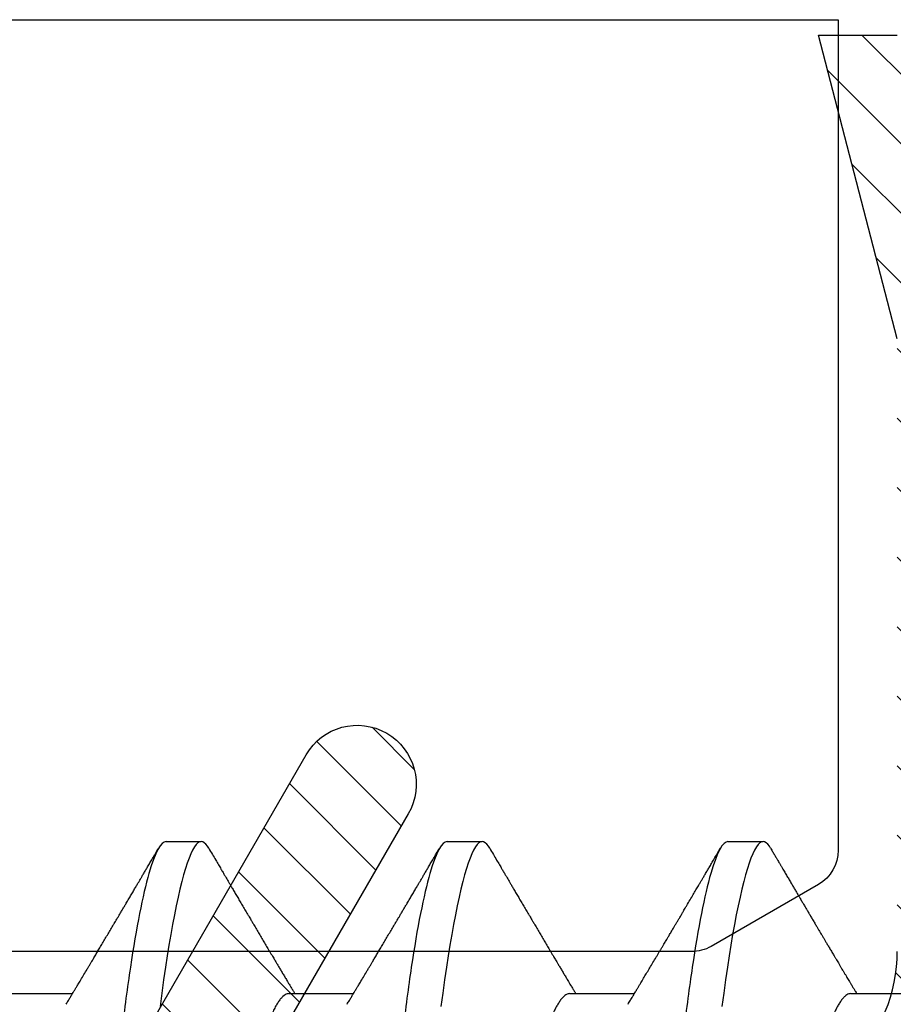
# Model space of a CAD drawing. Units: inches. Extents: x 0 to 266, y 0 to 43.
# Drawn here: x 87 to 87, y 6 to 6 of the extents above; entities that cross this region are included whole.
import ezdxf

# ---------------------------------------------------------------- set-up
doc = ezdxf.new("R2010")
doc.units = ezdxf.units.IN
doc.header["$LTSCALE"] = 0.25
doc.header["$MEASUREMENT"] = 0
doc.layers.add('Arcadia-Profile', color=6, linetype='Continuous')
doc.layers.add('Arcadia-Shade', color=8, linetype='Continuous')

# ---------------------------------------------------------------- blocks, each defined once
blk = doc.blocks.new('*U17')
at = {"layer": 'Arcadia-Profile'}
for p, q in [((0.23554, 0.108), (0.22661, 0.108)), ((0.30696, 0.108), (0.29804, 0.108)), ((0.37839, 0.108), (0.36946, 0.108)), ((0.20429, 0.06934), (0.18789, 0.06934)), ((0.27571, 0.06934), (0.25932, 0.06934)), ((0.34714, 0.06934), (0.33075, 0.06934)), ((0.41857, 0.06934), (0.40218, 0.06934))]:
    blk.add_line(p, q, dxfattribs=at)
at = {"layer": 'Arcadia-Profile', "flags": 128}
for points in [[(0.22469, 0.10629), (0.22502, 0.10682), (0.22544, 0.10734), (0.22584, 0.10771), (0.22623, 0.10793), (0.22661, 0.108), (0.22702, 0.10792), (0.22744, 0.10766), (0.22788, 0.10723), (0.22832, 0.10662), (0.22878, 0.10583), (0.22925, 0.10486), (0.2297, 0.10378), (0.23015, 0.10253), (0.23061, 0.10111), (0.23107, 0.09954), (0.23154, 0.09781), (0.23201, 0.09592), (0.23248, 0.09388), (0.23295, 0.09169), (0.23342, 0.08936), (0.23389, 0.0869), (0.23435, 0.08435), (0.2348, 0.08168), (0.23525, 0.0789), (0.23569, 0.07602), (0.23616, 0.0728), (0.23662, 0.06948), (0.23707, 0.06606)], [(0.29612, 0.10629), (0.29645, 0.10682), (0.29686, 0.10734), (0.29726, 0.10771), (0.29766, 0.10793), (0.29804, 0.108), (0.29845, 0.10792), (0.29887, 0.10766), (0.29931, 0.10723), (0.29975, 0.10662), (0.30021, 0.10583), (0.30068, 0.10486), (0.30112, 0.10378), (0.30158, 0.10253), (0.30204, 0.10111), (0.3025, 0.09954), (0.30297, 0.09781), (0.30344, 0.09592), (0.30391, 0.09388), (0.30438, 0.09169), (0.30485, 0.08936), (0.30532, 0.0869), (0.30578, 0.08435), (0.30623, 0.08168), (0.30668, 0.0789), (0.30712, 0.07602), (0.30759, 0.0728), (0.30805, 0.06948), (0.3085, 0.06606)], [(0.36755, 0.10629), (0.36788, 0.10682), (0.36829, 0.10734), (0.36869, 0.10771), (0.36908, 0.10793), (0.36946, 0.108), (0.36988, 0.10792), (0.3703, 0.10766), (0.37073, 0.10723), (0.37118, 0.10662), (0.37164, 0.10583), (0.3721, 0.10486), (0.37255, 0.10378), (0.37301, 0.10253), (0.37347, 0.10111), (0.37393, 0.09954), (0.3744, 0.09781), (0.37487, 0.09592), (0.37534, 0.09388), (0.37581, 0.09169), (0.37628, 0.08936), (0.37675, 0.0869), (0.37721, 0.08435), (0.37766, 0.08168), (0.37811, 0.0789), (0.37855, 0.07602), (0.37902, 0.0728), (0.37948, 0.06948), (0.37993, 0.06606)]]:
    blk.add_lwpolyline(points, dxfattribs=at)
at = {"layer": 'Arcadia-Profile'}
for points, knots in [([(0.16411, 0.108), (0.16424, 0.10798), (0.16452, 0.10795), (0.16494, 0.10769), (0.16538, 0.10726), (0.16582, 0.10665), (0.16628, 0.10586), (0.16674, 0.10491), (0.1672, 0.1038), (0.16765, 0.10255), (0.16811, 0.10114), (0.16857, 0.09957), (0.16904, 0.09783), (0.16951, 0.09595), (0.16998, 0.09391), (0.17045, 0.09172), (0.17092, 0.08939), (0.17139, 0.08694), (0.17185, 0.08437), (0.1723, 0.0817), (0.17275, 0.07892), (0.1732, 0.07597), (0.17366, 0.07283), (0.17412, 0.0695), (0.17457, 0.06609), (0.17501, 0.0626), (0.17544, 0.05903), (0.17585, 0.05547), (0.17624, 0.05191), (0.17664, 0.04834), (0.17704, 0.04466), (0.17746, 0.0409), (0.17788, 0.03704), (0.17832, 0.0331), (0.17876, 0.02909), (0.17921, 0.02502), (0.17966, 0.02089), (0.18012, 0.01673), (0.18058, 0.01256), (0.18104, 0.00839), (0.1815, 0.0042), (0.18198, -0.00011), (0.18246, -0.00454), (0.18296, -0.00906), (0.18346, -0.01356), (0.18395, -0.01802), (0.18444, -0.02244), (0.18491, -0.02672), (0.18536, -0.03085), (0.1858, -0.03483), (0.18623, -0.03873), (0.18665, -0.04255), (0.18706, -0.04627), (0.18747, -0.0499), (0.18785, -0.05344), (0.18824, -0.0569), (0.18864, -0.06029), (0.18904, -0.06361), (0.18945, -0.06685), (0.18987, -0.07), (0.1903, -0.07306), (0.19075, -0.07612), (0.19121, -0.07915), (0.1917, -0.08214), (0.19219, -0.085), (0.19268, -0.08771), (0.19318, -0.09028), (0.19367, -0.09264), (0.19415, -0.09481), (0.19462, -0.09679), (0.19509, -0.09861), (0.19556, -0.10027), (0.19602, -0.10177), (0.19648, -0.10311), (0.19693, -0.10429), (0.19737, -0.10531), (0.19781, -0.10616), (0.19824, -0.10684), (0.19865, -0.10737), (0.19905, -0.10773), (0.19944, -0.10795), (0.19983, -0.10803), (0.20023, -0.10794), (0.20066, -0.10769), (0.20109, -0.10725), (0.20145, -0.10678), (0.20167, -0.1064), (0.20174, -0.10628)], [0, 0, 0, 0, 0.01186, 0.023839, 0.035929, 0.048122, 0.060408, 0.072778, 0.084509, 0.096297, 0.108134, 0.12001, 0.131917, 0.143844, 0.155782, 0.167722, 0.179654, 0.191568, 0.203243, 0.214883, 0.22648, 0.238025, 0.250424, 0.262743, 0.274971, 0.287101, 0.299123, 0.311029, 0.322182, 0.333426, 0.344772, 0.356213, 0.367742, 0.379351, 0.391033, 0.402778, 0.414579, 0.426426, 0.438098, 0.449797, 0.461514, 0.47324, 0.485902, 0.498553, 0.511181, 0.523775, 0.536324, 0.548817, 0.560536, 0.572187, 0.583763, 0.595254, 0.606655, 0.617957, 0.629154, 0.640319, 0.651587, 0.662956, 0.674213, 0.685553, 0.69697, 0.708454, 0.720923, 0.733453, 0.746031, 0.758648, 0.771291, 0.783951, 0.795891, 0.807826, 0.819745, 0.831639, 0.843499, 0.855316, 0.867081, 0.878785, 0.890419, 0.901975, 0.913242, 0.924419, 0.9355, 0.946479, 0.958339, 0.970318, 0.982408, 0.994601, 1, 1, 1, 1]), ([(0.23554, 0.108), (0.23682, 0.108), (0.23833, 0.10537), (0.24147, 0.09442), (0.24311, 0.08611), (0.24538, 0.07097), (0.2461, 0.06549), (0.24746, 0.05407), (0.24809, 0.04814), (0.25021, 0.02889), (0.2518, 0.01447), (0.25499, -0.01447), (0.25658, -0.02889), (0.2587, -0.04814), (0.25933, -0.05407), (0.26068, -0.06549), (0.26141, -0.07097), (0.26368, -0.08611), (0.26531, -0.09442), (0.26846, -0.10537), (0.26996, -0.108), (0.27125, -0.108)], [0, 0, 0, 0, 0.125, 0.125, 0.25, 0.25, 0.3125, 0.3125, 0.375, 0.375, 0.5, 0.5, 0.625, 0.625, 0.6875, 0.6875, 0.75, 0.75, 0.875, 0.875, 1, 1, 1, 1]), ([(0.30696, 0.108), (0.30825, 0.108), (0.30976, 0.10537), (0.3129, 0.09442), (0.31454, 0.08611), (0.31681, 0.07097), (0.31753, 0.06549), (0.31889, 0.05407), (0.31952, 0.04814), (0.32164, 0.02889), (0.32323, 0.01447), (0.32642, -0.01447), (0.32801, -0.02889), (0.33013, -0.04814), (0.33076, -0.05407), (0.33211, -0.06549), (0.33284, -0.07097), (0.3351, -0.08611), (0.33674, -0.09442), (0.33989, -0.10537), (0.34139, -0.108), (0.34268, -0.108)], [0, 0, 0, 0, 0.125, 0.125, 0.25, 0.25, 0.3125, 0.3125, 0.375, 0.375, 0.5, 0.5, 0.625, 0.625, 0.6875, 0.6875, 0.75, 0.75, 0.875, 0.875, 1, 1, 1, 1]), ([(0.37839, 0.108), (0.37968, 0.108), (0.38118, 0.10537), (0.38433, 0.09442), (0.38597, 0.08611), (0.38823, 0.07097), (0.38896, 0.06549), (0.39031, 0.05407), (0.39094, 0.04814), (0.39306, 0.02889), (0.39466, 0.01447), (0.39784, -0.01447), (0.39944, -0.02889), (0.40156, -0.04814), (0.40219, -0.05407), (0.40354, -0.06549), (0.40427, -0.07097), (0.40653, -0.08611), (0.40817, -0.09442), (0.41132, -0.10537), (0.41282, -0.108), (0.41411, -0.108)], [0, 0, 0, 0, 0.125, 0.125, 0.25, 0.25, 0.3125, 0.3125, 0.375, 0.375, 0.5, 0.5, 0.625, 0.625, 0.6875, 0.6875, 0.75, 0.75, 0.875, 0.875, 1, 1, 1, 1]), ([(0.22469, 0.1063), (0.2245, 0.10598), (0.22416, 0.10539), (0.22367, 0.10455), (0.22324, 0.10383), (0.22289, 0.10323), (0.22261, 0.10275), (0.22239, 0.10238), (0.22223, 0.10211), (0.2221, 0.10188), (0.22195, 0.10164), (0.22178, 0.10133), (0.22155, 0.10095), (0.22127, 0.10048), (0.22088, 0.09982), (0.22039, 0.09898), (0.21982, 0.09801), (0.21928, 0.09709), (0.21877, 0.09621), (0.21828, 0.09538), (0.21781, 0.09459), (0.21739, 0.09388), (0.21705, 0.0933), (0.21677, 0.09282), (0.21648, 0.09234), (0.21613, 0.09175), (0.21571, 0.09103), (0.21524, 0.09023), (0.21476, 0.08942), (0.21426, 0.08857), (0.21374, 0.0877), (0.21323, 0.08684), (0.21279, 0.08609), (0.21244, 0.08549), (0.21213, 0.08497), (0.21179, 0.0844), (0.21141, 0.08376), (0.21101, 0.08308), (0.2106, 0.08239), (0.21015, 0.08164), (0.20965, 0.08079), (0.20919, 0.08002), (0.20882, 0.0794), (0.20858, 0.07898), (0.20838, 0.07865), (0.20821, 0.07836), (0.20803, 0.07806), (0.20778, 0.07764), (0.20746, 0.07711), (0.2071, 0.0765), (0.20674, 0.07589), (0.20636, 0.07526), (0.20599, 0.07464), (0.20562, 0.07402), (0.20529, 0.07347), (0.20498, 0.07295), (0.20466, 0.0724), (0.20428, 0.07177), (0.20388, 0.07111), (0.20349, 0.07045), (0.20314, 0.06987), (0.20292, 0.0695), (0.20282, 0.06934)], [0, 0, 0, 0, 0.025697, 0.048239, 0.067628, 0.083866, 0.096953, 0.106891, 0.11368, 0.119117, 0.125113, 0.133322, 0.143743, 0.156375, 0.171218, 0.197592, 0.223847, 0.249712, 0.272477, 0.294932, 0.317071, 0.3368, 0.352446, 0.364011, 0.375753, 0.391716, 0.411896, 0.434204, 0.456189, 0.477847, 0.502953, 0.527182, 0.547635, 0.563767, 0.575227, 0.590426, 0.609366, 0.627958, 0.645151, 0.665892, 0.688611, 0.714469, 0.728005, 0.73935, 0.748236, 0.754879, 0.762762, 0.773106, 0.788453, 0.806071, 0.822756, 0.838316, 0.856848, 0.873511, 0.888493, 0.90183, 0.915806, 0.933151, 0.952822, 0.970115, 0.986524, 1, 1, 1, 1]), ([(0.26095, 0.06662), (0.26074, 0.06696), (0.26036, 0.0676), (0.25983, 0.06848), (0.25941, 0.06918), (0.25909, 0.06972), (0.25886, 0.07011), (0.25868, 0.0704), (0.25853, 0.07065), (0.25831, 0.07103), (0.25797, 0.07158), (0.25745, 0.07246), (0.25683, 0.0735), (0.25611, 0.07471), (0.25538, 0.07593), (0.25459, 0.07725), (0.25392, 0.07838), (0.25338, 0.07929), (0.25299, 0.07994), (0.25261, 0.08059), (0.25223, 0.08123), (0.25187, 0.08184), (0.25156, 0.08237), (0.25125, 0.08288), (0.25091, 0.08346), (0.25047, 0.0842), (0.24996, 0.08506), (0.24947, 0.08589), (0.24902, 0.08665), (0.24861, 0.08734), (0.24821, 0.08802), (0.24783, 0.08866), (0.24753, 0.08917), (0.24731, 0.08954), (0.24714, 0.08984), (0.24695, 0.09016), (0.2467, 0.09058), (0.24638, 0.09111), (0.24586, 0.092), (0.24519, 0.09315), (0.2444, 0.09448), (0.2437, 0.09567), (0.24311, 0.09667), (0.24263, 0.09749), (0.24222, 0.09818), (0.2418, 0.0989), (0.24133, 0.0997), (0.24082, 0.10056), (0.24028, 0.10149), (0.23969, 0.10249), (0.23902, 0.10363), (0.23826, 0.10492), (0.23773, 0.10582), (0.23745, 0.1063)], [0, 0, 0, 0, 0.026189, 0.048417, 0.066677, 0.079523, 0.089253, 0.095866, 0.101582, 0.108345, 0.124677, 0.143456, 0.174873, 0.203529, 0.235003, 0.267545, 0.303476, 0.319996, 0.336551, 0.352947, 0.369183, 0.385014, 0.398515, 0.409272, 0.424011, 0.44262, 0.464819, 0.488972, 0.50545, 0.522634, 0.540522, 0.557426, 0.570415, 0.579436, 0.585151, 0.592953, 0.603587, 0.617053, 0.63333, 0.670266, 0.703836, 0.734034, 0.760513, 0.778782, 0.795816, 0.813179, 0.832931, 0.856325, 0.877828, 0.902941, 0.931673, 0.964024, 1, 1, 1, 1]), ([(0.29612, 0.1063), (0.29581, 0.10577), (0.29522, 0.10477), (0.2944, 0.10336), (0.29367, 0.10213), (0.29305, 0.10107), (0.29252, 0.10017), (0.29208, 0.09942), (0.2917, 0.09878), (0.29135, 0.09819), (0.29098, 0.09756), (0.29056, 0.09684), (0.29007, 0.096), (0.28951, 0.09505), (0.2889, 0.09401), (0.28826, 0.09293), (0.2876, 0.09182), (0.28693, 0.09067), (0.28634, 0.08967), (0.28587, 0.08889), (0.28556, 0.08836), (0.28531, 0.08794), (0.28508, 0.08754), (0.28481, 0.08709), (0.28438, 0.08637), (0.28382, 0.08541), (0.28313, 0.08424), (0.28244, 0.08308), (0.28176, 0.08193), (0.28117, 0.08094), (0.28069, 0.08013), (0.2803, 0.07948), (0.27995, 0.07888), (0.27963, 0.07836), (0.27935, 0.07788), (0.27905, 0.07737), (0.27868, 0.07675), (0.27822, 0.07598), (0.27772, 0.07514), (0.2772, 0.07426), (0.27666, 0.07336), (0.27616, 0.07253), (0.27573, 0.0718), (0.27538, 0.07122), (0.2751, 0.07075), (0.2749, 0.07041), (0.27474, 0.07015), (0.27459, 0.0699), (0.27442, 0.06962), (0.2743, 0.06942), (0.27425, 0.06934)], [0, 0, 0, 0, 0.042833, 0.080911, 0.114236, 0.142815, 0.166816, 0.186947, 0.203324, 0.218982, 0.234927, 0.254252, 0.277024, 0.303238, 0.331514, 0.360745, 0.390928, 0.422062, 0.453809, 0.471669, 0.48591, 0.496535, 0.505931, 0.518128, 0.53319, 0.564409, 0.596123, 0.627726, 0.659201, 0.689281, 0.707792, 0.725368, 0.741953, 0.756371, 0.768156, 0.780367, 0.797788, 0.818978, 0.842416, 0.866328, 0.890711, 0.915565, 0.934072, 0.949915, 0.96271, 0.972458, 0.977159, 0.984094, 0.993325, 1, 1, 1, 1]), ([(0.33238, 0.06662), (0.33218, 0.06695), (0.33181, 0.06756), (0.3313, 0.06841), (0.33091, 0.06907), (0.33062, 0.06956), (0.33039, 0.06993), (0.33021, 0.07023), (0.33004, 0.07052), (0.32987, 0.07081), (0.32966, 0.07116), (0.32941, 0.07156), (0.32914, 0.07202), (0.32841, 0.07324), (0.32762, 0.07457), (0.32679, 0.07596), (0.32638, 0.07665), (0.32602, 0.07725), (0.32572, 0.07776), (0.32544, 0.07823), (0.32506, 0.07886), (0.32457, 0.0797), (0.32395, 0.08074), (0.32329, 0.08185), (0.3226, 0.08302), (0.3219, 0.0842), (0.3212, 0.08539), (0.32061, 0.08638), (0.32017, 0.08713), (0.31988, 0.08761), (0.31962, 0.08805), (0.31933, 0.08854), (0.31896, 0.08917), (0.31852, 0.08991), (0.31805, 0.09071), (0.31757, 0.09152), (0.31704, 0.09242), (0.31646, 0.09341), (0.31583, 0.09447), (0.31524, 0.09547), (0.31471, 0.09638), (0.31424, 0.09717), (0.31385, 0.09784), (0.31349, 0.09845), (0.31311, 0.09909), (0.31267, 0.09985), (0.31218, 0.10069), (0.31164, 0.10161), (0.31106, 0.10259), (0.3104, 0.10371), (0.30967, 0.10496), (0.30915, 0.10584), (0.30888, 0.1063)], [0, 0, 0, 0, 0.025207, 0.046629, 0.064261, 0.074994, 0.08359, 0.092278, 0.098205, 0.105468, 0.114232, 0.124499, 0.13627, 0.149032, 0.217084, 0.236574, 0.254479, 0.269585, 0.281889, 0.292637, 0.305649, 0.329582, 0.35581, 0.384143, 0.41393, 0.443862, 0.4739, 0.503482, 0.518621, 0.530599, 0.539915, 0.551821, 0.567718, 0.587199, 0.607998, 0.628365, 0.648297, 0.676018, 0.702852, 0.728631, 0.751649, 0.771459, 0.788058, 0.802265, 0.817534, 0.836327, 0.859391, 0.880906, 0.905722, 0.933841, 0.965266, 1, 1, 1, 1]), ([(0.36755, 0.1063), (0.36724, 0.10577), (0.36665, 0.10477), (0.36582, 0.10336), (0.3651, 0.10213), (0.36448, 0.10107), (0.36395, 0.10017), (0.36351, 0.09942), (0.36313, 0.09878), (0.36278, 0.09819), (0.36241, 0.09756), (0.36199, 0.09684), (0.3615, 0.096), (0.36093, 0.09505), (0.36033, 0.09401), (0.35969, 0.09293), (0.35903, 0.09182), (0.35835, 0.09067), (0.35777, 0.08967), (0.3573, 0.08889), (0.35699, 0.08836), (0.35674, 0.08794), (0.35651, 0.08754), (0.35624, 0.08709), (0.35581, 0.08637), (0.35524, 0.08541), (0.35456, 0.08424), (0.35386, 0.08308), (0.35318, 0.08193), (0.3526, 0.08094), (0.35212, 0.08013), (0.35173, 0.07948), (0.35138, 0.07888), (0.35106, 0.07836), (0.35078, 0.07788), (0.35048, 0.07737), (0.35011, 0.07675), (0.34965, 0.07598), (0.34915, 0.07514), (0.34862, 0.07426), (0.34809, 0.07336), (0.34759, 0.07253), (0.34716, 0.0718), (0.34681, 0.07122), (0.34653, 0.07075), (0.34633, 0.07041), (0.34617, 0.07015), (0.34602, 0.0699), (0.34585, 0.06962), (0.34573, 0.06942), (0.34568, 0.06934)], [0, 0, 0, 0, 0.042833, 0.080911, 0.114236, 0.142815, 0.166816, 0.186947, 0.203324, 0.218982, 0.234927, 0.254252, 0.277024, 0.303238, 0.331514, 0.360745, 0.390928, 0.422062, 0.453809, 0.471669, 0.48591, 0.496535, 0.505931, 0.518128, 0.53319, 0.564409, 0.596123, 0.627726, 0.659201, 0.689281, 0.707792, 0.725368, 0.741953, 0.756371, 0.768156, 0.780367, 0.797788, 0.818978, 0.842416, 0.866328, 0.890711, 0.915565, 0.934072, 0.949915, 0.96271, 0.972458, 0.977159, 0.984094, 0.993325, 1, 1, 1, 1]), ([(0.40381, 0.06662), (0.40361, 0.06695), (0.40324, 0.06756), (0.40273, 0.06841), (0.40234, 0.06907), (0.40204, 0.06956), (0.40182, 0.06993), (0.40164, 0.07023), (0.40147, 0.07052), (0.40129, 0.07081), (0.40109, 0.07116), (0.40084, 0.07156), (0.40057, 0.07202), (0.39984, 0.07324), (0.39905, 0.07457), (0.39822, 0.07596), (0.39781, 0.07665), (0.39745, 0.07725), (0.39715, 0.07776), (0.39687, 0.07823), (0.39649, 0.07886), (0.396, 0.0797), (0.39538, 0.08074), (0.39472, 0.08185), (0.39403, 0.08302), (0.39333, 0.0842), (0.39262, 0.08539), (0.39204, 0.08638), (0.3916, 0.08713), (0.39131, 0.08761), (0.39105, 0.08805), (0.39076, 0.08854), (0.39039, 0.08917), (0.38995, 0.08991), (0.38948, 0.09071), (0.389, 0.09152), (0.38847, 0.09242), (0.38789, 0.09341), (0.38726, 0.09447), (0.38667, 0.09547), (0.38614, 0.09638), (0.38567, 0.09717), (0.38528, 0.09784), (0.38492, 0.09845), (0.38454, 0.09909), (0.3841, 0.09985), (0.3836, 0.10069), (0.38306, 0.10161), (0.38248, 0.10259), (0.38183, 0.10371), (0.38109, 0.10496), (0.38058, 0.10584), (0.38031, 0.1063)], [0, 0, 0, 0, 0.0252069, 0.0466293, 0.0642612, 0.0749945, 0.0835905, 0.0922784, 0.0982053, 0.105468, 0.1142323, 0.1244994, 0.13627, 0.1490319, 0.2170842, 0.2365737, 0.254479, 0.269585, 0.2818894, 0.2926369, 0.3056495, 0.3295819, 0.3558101, 0.3841428, 0.4139302, 0.4438617, 0.4739003, 0.5034817, 0.5186214, 0.5305991, 0.5399147, 0.5518206, 0.5677177, 0.5871989, 0.6079985, 0.6283647, 0.648297, 0.6760182, 0.7028518, 0.7286306, 0.7516497, 0.7714594, 0.7880576, 0.8022647, 0.8175345, 0.8363267, 0.8593911, 0.880906, 0.905722, 0.9338413, 0.9652664, 1, 1, 1, 1]), ([(0.20429, 0.06934), (0.20445, 0.06932), (0.20478, 0.06929), (0.20529, 0.06905), (0.20582, 0.06865), (0.20637, 0.06808), (0.20692, 0.06735), (0.20749, 0.06646), (0.20806, 0.06541), (0.20864, 0.06419), (0.20922, 0.06281), (0.20982, 0.06126), (0.21042, 0.05954), (0.21102, 0.05766), (0.21162, 0.05565), (0.21221, 0.0535), (0.2128, 0.05122), (0.21337, 0.04883), (0.21393, 0.04634), (0.21448, 0.04376), (0.21502, 0.0411), (0.21554, 0.03837), (0.21603, 0.03559), (0.21652, 0.03276), (0.21702, 0.02986), (0.21753, 0.02687), (0.21806, 0.02376), (0.21861, 0.02055), (0.21918, 0.01724), (0.21976, 0.01387), (0.22035, 0.01045), (0.22094, 0.00699), (0.22154, 0.0035), (0.22214, 0), (0.22274, -0.00349), (0.22334, -0.00697), (0.22393, -0.01043), (0.22452, -0.01384), (0.22509, -0.01719), (0.22565, -0.02045), (0.2262, -0.02362), (0.22673, -0.02671), (0.22725, -0.02973), (0.22775, -0.03267), (0.22824, -0.03554), (0.22874, -0.03834), (0.22926, -0.04108), (0.2298, -0.04375), (0.23035, -0.04634), (0.23091, -0.04883), (0.23149, -0.05122), (0.23207, -0.05349), (0.23266, -0.05563), (0.23326, -0.05765), (0.23386, -0.05951), (0.23445, -0.06121), (0.23504, -0.06274), (0.23562, -0.06413), (0.2362, -0.06535), (0.23663, -0.06617), (0.23687, -0.06654), (0.23691, -0.06661)], [0, 0, 0, 0, 0.0165098, 0.0332207, 0.0501163, 0.0671787, 0.0843889, 0.1014162, 0.1185465, 0.135759, 0.1530323, 0.1706977, 0.1883797, 0.2060544, 0.2236982, 0.2412875, 0.2587992, 0.2762109, 0.2934635, 0.3105745, 0.3275246, 0.3442955, 0.3608702, 0.3770395, 0.3933864, 0.4099172, 0.4266153, 0.4438085, 0.4611377, 0.4785821, 0.4961197, 0.5137279, 0.5313836, 0.5490631, 0.566704, 0.5843213, 0.6018915, 0.6193915, 0.6367988, 0.6537841, 0.6706393, 0.6873457, 0.7038855, 0.7205741, 0.7370759, 0.7536849, 0.770491, 0.7874772, 0.8046251, 0.8219152, 0.8392889, 0.8567621, 0.8743126, 0.8919176, 0.9095537, 0.9268822, 0.9441955, 0.9614713, 0.9786875, 0.9961713, 1, 1, 1, 1]), ([(0.27571, 0.06934), (0.27588, 0.06932), (0.27621, 0.06929), (0.27672, 0.06905), (0.27725, 0.06865), (0.2778, 0.06808), (0.27835, 0.06735), (0.27892, 0.06646), (0.27949, 0.06541), (0.28006, 0.06419), (0.28065, 0.06281), (0.28125, 0.06126), (0.28185, 0.05954), (0.28245, 0.05766), (0.28305, 0.05565), (0.28364, 0.0535), (0.28422, 0.05122), (0.2848, 0.04883), (0.28536, 0.04634), (0.28591, 0.04376), (0.28645, 0.0411), (0.28697, 0.03837), (0.28746, 0.03559), (0.28795, 0.03276), (0.28844, 0.02986), (0.28896, 0.02687), (0.28949, 0.02376), (0.29004, 0.02055), (0.29061, 0.01724), (0.29119, 0.01387), (0.29178, 0.01045), (0.29237, 0.00699), (0.29297, 0.0035), (0.29357, 0), (0.29417, -0.00349), (0.29477, -0.00697), (0.29536, -0.01043), (0.29595, -0.01384), (0.29652, -0.01719), (0.29708, -0.02045), (0.29763, -0.02362), (0.29816, -0.02671), (0.29868, -0.02973), (0.29918, -0.03267), (0.29967, -0.03554), (0.30017, -0.03834), (0.30069, -0.04108), (0.30123, -0.04375), (0.30178, -0.04634), (0.30234, -0.04883), (0.30292, -0.05122), (0.3035, -0.05349), (0.30409, -0.05563), (0.30469, -0.05765), (0.30528, -0.05951), (0.30588, -0.06121), (0.30646, -0.06274), (0.30705, -0.06413), (0.30763, -0.06535), (0.30806, -0.06617), (0.30829, -0.06654), (0.30834, -0.06661)], [0, 0, 0, 0, 0.0165098, 0.0332208, 0.0501164, 0.0671789, 0.0843891, 0.1014165, 0.1185468, 0.1357594, 0.1530326, 0.1706981, 0.1883801, 0.2060549, 0.2236988, 0.2412881, 0.2587998, 0.2762116, 0.2934643, 0.3105753, 0.3275254, 0.3442963, 0.3608711, 0.3770405, 0.3933874, 0.4099182, 0.4266164, 0.4438096, 0.4611388, 0.4785832, 0.4961209, 0.5137292, 0.5313849, 0.5490644, 0.5667054, 0.5843228, 0.601893, 0.619393, 0.6368004, 0.6537857, 0.670641, 0.6873474, 0.7038873, 0.7205759, 0.7370778, 0.7536868, 0.7704929, 0.7874791, 0.8046271, 0.8219173, 0.839291, 0.8567643, 0.8743148, 0.8919198, 0.9095559, 0.9268845, 0.9441979, 0.9614737, 0.97869, 0.9961737, 1, 1, 1, 1]), ([(0.34714, 0.06934), (0.34731, 0.06932), (0.34764, 0.06929), (0.34815, 0.06905), (0.34868, 0.06865), (0.34922, 0.06808), (0.34978, 0.06735), (0.35034, 0.06646), (0.35091, 0.06541), (0.35149, 0.06419), (0.35208, 0.06281), (0.35268, 0.06126), (0.35328, 0.05954), (0.35388, 0.05766), (0.35448, 0.05565), (0.35507, 0.0535), (0.35565, 0.05122), (0.35623, 0.04883), (0.35679, 0.04634), (0.35734, 0.04376), (0.35788, 0.0411), (0.35839, 0.03837), (0.35889, 0.03559), (0.35937, 0.03276), (0.35987, 0.02986), (0.36039, 0.02687), (0.36092, 0.02376), (0.36147, 0.02055), (0.36204, 0.01724), (0.36262, 0.01387), (0.36321, 0.01045), (0.3638, 0.00699), (0.3644, 0.0035), (0.365, 0), (0.3656, -0.00349), (0.3662, -0.00697), (0.36679, -0.01043), (0.36738, -0.01384), (0.36795, -0.01719), (0.36851, -0.02045), (0.36905, -0.02362), (0.36959, -0.02671), (0.3701, -0.02973), (0.37061, -0.03267), (0.3711, -0.03554), (0.3716, -0.03834), (0.37212, -0.04108), (0.37266, -0.04375), (0.37321, -0.04634), (0.37377, -0.04883), (0.37435, -0.05122), (0.37493, -0.05349), (0.37552, -0.05563), (0.37612, -0.05765), (0.37671, -0.05951), (0.37731, -0.06121), (0.37789, -0.06274), (0.37848, -0.06413), (0.37906, -0.06535), (0.37949, -0.06617), (0.37972, -0.06654), (0.37976, -0.06661)], [0, 0, 0, 0, 0.01651, 0.033221, 0.050116, 0.067179, 0.084389, 0.101416, 0.118547, 0.135759, 0.153033, 0.170698, 0.18838, 0.206055, 0.223699, 0.241288, 0.2588, 0.276212, 0.293464, 0.310575, 0.327525, 0.344296, 0.360871, 0.37704, 0.393387, 0.409918, 0.426616, 0.44381, 0.461139, 0.478583, 0.496121, 0.513729, 0.531385, 0.549064, 0.566705, 0.584323, 0.601893, 0.619393, 0.6368, 0.653786, 0.670641, 0.687347, 0.703887, 0.720576, 0.737078, 0.753687, 0.770493, 0.787479, 0.804627, 0.821917, 0.839291, 0.856764, 0.874315, 0.89192, 0.909556, 0.926885, 0.944198, 0.961474, 0.97869, 0.996174, 1, 1, 1, 1])]:
    blk.add_open_spline(points, degree=3, knots=knots, dxfattribs=at)
blk = doc.blocks.new('*U33')
at = {"layer": 'Arcadia-Shade', "lineweight": -3}
h = blk.add_hatch(dxfattribs=at)
h.set_pattern_fill('ANSI31', color=256, scale=0.1, style=0)
h.set_pattern_definition([(45, (0.443421, -34.755826), (-0.0088388348, 0.0088388348), [])])
h.paths.add_polyline_path([(-0.59952, -0.04), (-0.64283, -0.115, 1), (-0.61685, -0.13), (-0.56488, -0.04), (-0.46488, -0.04), (-0.50818, -0.115, 1), (-0.4822, -0.13), (-0.40715, 0), (-0.4822, 0.13, 1), (-0.50818, 0.115), (-0.46488, 0.04), (-0.56488, 0.04), (-0.61685, 0.13, 1), (-0.64283, 0.115), (-0.59952, 0.04), (-0.72715, 0.04, -0.414214), (-0.76715, 0.08), (-0.76715, 0.23582), (-0.74715, 0.313), (-0.76715, 0.313), (-0.82965, 0.313), (-0.84965, 0.313), (-0.82965, 0.23582), (-0.84965, 0.20582), (-0.82965, 0.17582), (-0.84965, 0.14582), (-0.82965, 0.11582), (-0.84965, 0.08582), (-0.80859, 0.03476), (-0.80859, 0), (-0.80859, -0.03476), (-0.84965, -0.08582), (-0.82965, -0.11582), (-0.84965, -0.14582), (-0.82965, -0.17582), (-0.84965, -0.20582), (-0.82965, -0.23582), (-0.84965, -0.313), (-0.82965, -0.313), (-0.76715, -0.313), (-0.74715, -0.313), (-0.76715, -0.23582), (-0.76715, -0.08, -0.414214), (-0.72715, -0.04)])
at = {"layer": 'Arcadia-Profile'}
for points in [[(-0.56488, 0.04), (-0.61685, 0.13, 1), (-0.64283, 0.115), (-0.59952, 0.04)], [(-0.72715, 0.04, -0.414214), (-0.76715, 0.08)]]:
    blk.add_lwpolyline(points, format="xyb", dxfattribs=at)
blk.add_lwpolyline([(-0.76715, 0.23582), (-0.74715, 0.313), (-0.76715, 0.313)], dxfattribs=at)

msp = doc.modelspace()

# ---------------------------------------------------------------- linework, layer by layer
at = {"layer": 'Arcadia-Profile'}
msp.add_lwpolyline([(86.29766, 6.1295), (87.0621, 6.1295), (87.0621, 5.91827, -0.267949), (87.0571, 5.90961), (87.02978, 5.89384, -0.131652), (87.02478, 5.8925), (86.35795, 5.8925, 0.414214), (86.32795, 5.8625)], format="xyb", dxfattribs=at)

# ---------------------------------------------------------------- block references
at = {"layer": 'Arcadia-Profile', "lineweight": -3, "xscale": -1}
for name, p in [('*U33', (86.30995, 5.81256)), ('*U17', (87.2696, 5.8125))]:
    msp.add_blockref(name, p, dxfattribs=at)

doc.saveas('drawing.dxf')
